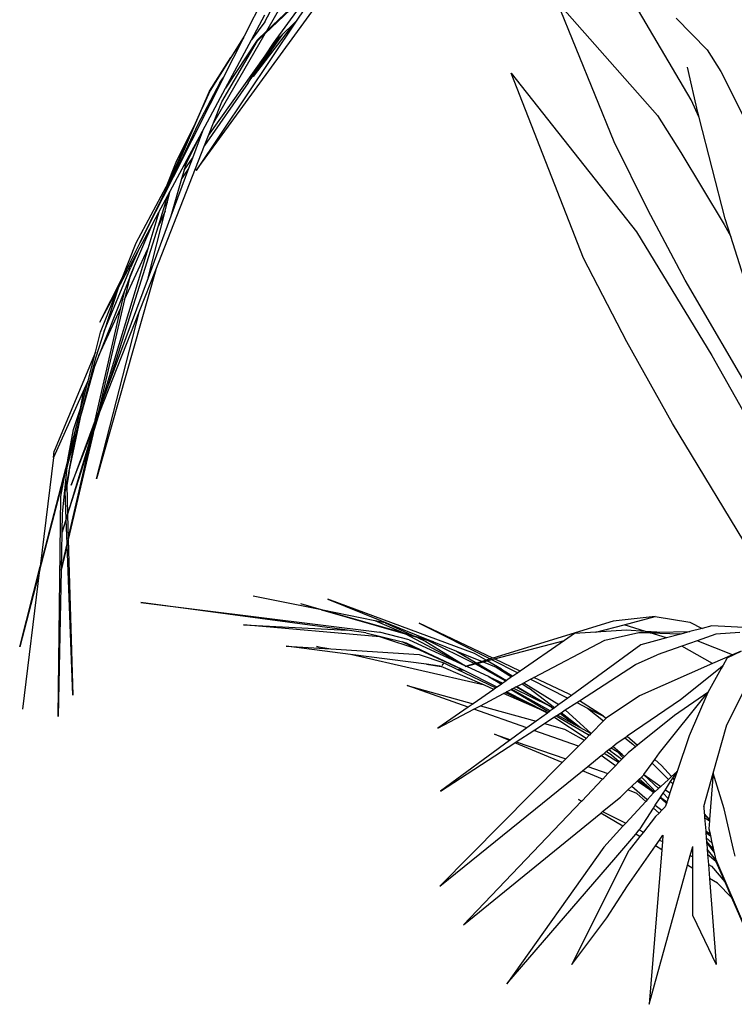
# Model space of a CAD drawing. Units: metres. Extents: x 1.07 to 3.82, y 1.84 to 3.2.
# Drawn here: x 2.07 to 2.4, y 2.47 to 2.92 of the extents above; entities that cross this region are included whole.
import ezdxf

# ---------------------------------------------------------------- set-up
doc = ezdxf.new("R2010")
doc.units = ezdxf.units.M
doc.layers.add('Edges', color=7, linetype='Continuous')

# ---------------------------------------------------------------- blocks, each defined once
blk = doc.blocks.new('areca palm fr')
at = {"layer": 'Edges'}
for p, q in [((-0.26318, 0.37835), (-0.28264, 0.34467)), ((-0.2791, 0.36943), (-0.29277, 0.34236)), ((-0.28264, 0.34467), (-0.25759, 0.3684)), ((-0.28338, 0.3489), (-0.27549, 0.36379)), ((-0.28331, 0.3435), (-0.25815, 0.36761)), ((-0.26129, 0.36081), (-0.26906, 0.34921)), ((-0.08891, 0.31337), (-0.11837, 0.36348)), ((-0.31461, 0.28116), (-0.25908, 0.35751)), ((-0.27946, 0.33928), (-0.2675, 0.35551)), ((-0.12395, 0.29428), (-0.14999, 0.35811)), ((-0.14999, 0.35811), (-0.10424, 0.3062)), ((-0.28936, 0.3408), (-0.28329, 0.35209)), ((-0.09569, 0.35068), (-0.08156, 0.33626)), ((-0.26906, 0.34921), (-0.31461, 0.28116)), ((-0.28338, 0.3489), (-0.28936, 0.3408)), ((-0.27028, 0.34804), (-0.28873, 0.32409)), ((-0.27028, 0.34804), (-0.27519, 0.34336)), ((-0.26906, 0.34921), (-0.27028, 0.34804)), ((-0.28331, 0.3435), (-0.30672, 0.30298)), ((-0.29309, 0.34174), (-0.30231, 0.32349)), ((-0.29277, 0.34236), (-0.29882, 0.33275)), ((-0.29309, 0.34174), (-0.29882, 0.33275)), ((-0.29309, 0.34174), (-0.29277, 0.34236)), ((-0.29102, 0.3211), (-0.27695, 0.34168)), ((-0.28873, 0.32409), (-0.27519, 0.34336)), ((-0.28685, 0.34068), (-0.28264, 0.34467)), ((-0.28668, 0.34027), (-0.28331, 0.3435)), ((-0.27695, 0.34168), (-0.27946, 0.33928)), ((-0.27519, 0.34336), (-0.27695, 0.34168)), ((-0.303, 0.31243), (-0.28668, 0.34027)), ((-0.30122, 0.31875), (-0.28936, 0.3408)), ((-0.28685, 0.34068), (-0.30122, 0.31875)), ((-0.28316, 0.33346), (-0.27946, 0.33928)), ((-0.30903, 0.29708), (-0.28316, 0.33346)), ((-0.30859, 0.31737), (-0.29882, 0.33275)), ((-0.29882, 0.33275), (-0.3083, 0.31767)), ((-0.29102, 0.3211), (-0.28316, 0.33346)), ((-0.08156, 0.33626), (-0.07532, 0.32628)), ((-0.08588, 0.30768), (-0.09057, 0.32826)), ((-0.30391, 0.32108), (-0.30231, 0.32349)), ((-0.30231, 0.32349), (-0.30269, 0.32273)), ((-0.17099, 0.32558), (-0.11388, 0.25314)), ((-0.13808, 0.24125), (-0.17099, 0.32558)), ((-0.07532, 0.32628), (-0.06021, 0.2961)), ((-0.30391, 0.32108), (-0.31398, 0.30218)), ((-0.29102, 0.3211), (-0.31081, 0.29257)), ((-0.30269, 0.32273), (-0.30844, 0.31134)), ((-0.30844, 0.31134), (-0.30391, 0.32108)), ((-0.30269, 0.32273), (-0.30391, 0.32108)), ((-0.30859, 0.31737), (-0.31519, 0.30259)), ((-0.3083, 0.31767), (-0.31189, 0.30967)), ((-0.31189, 0.30967), (-0.30859, 0.31737)), ((-0.31177, 0.29912), (-0.30122, 0.31875)), ((-0.30844, 0.31134), (-0.32521, 0.27813)), ((-0.30672, 0.30298), (-0.303, 0.31243)), ((-0.08529, 0.30541), (-0.08891, 0.31337)), ((-0.32281, 0.2842), (-0.31189, 0.30967)), ((-0.10424, 0.3062), (-0.09369, 0.28945)), ((-0.08529, 0.30541), (-0.08588, 0.30768)), ((-0.07333, 0.25912), (-0.08529, 0.30541)), ((-0.31519, 0.30259), (-0.32649, 0.27733)), ((-0.31398, 0.30218), (-0.32521, 0.27813)), ((-0.31519, 0.30259), (-0.32391, 0.28482)), ((-0.30903, 0.29708), (-0.30672, 0.30298)), ((-0.31964, 0.28338), (-0.3132, 0.29646)), ((-0.3166, 0.29014), (-0.3132, 0.29646)), ((-0.31177, 0.29912), (-0.31634, 0.28681)), ((-0.3132, 0.29646), (-0.31177, 0.29912)), ((-0.31081, 0.29257), (-0.30903, 0.29708)), ((-0.3331, 0.23588), (-0.31081, 0.29257)), ((-0.10873, 0.26325), (-0.12395, 0.29428)), ((-0.32648, 0.27177), (-0.3166, 0.29014)), ((-0.3166, 0.29014), (-0.31964, 0.28338)), ((-0.09369, 0.28945), (-0.07387, 0.25651)), ((-0.32281, 0.2842), (-0.33025, 0.26891)), ((-0.32391, 0.28482), (-0.32841, 0.27373)), ((-0.32656, 0.27546), (-0.32281, 0.2842)), ((-0.32649, 0.27733), (-0.32281, 0.2842)), ((-0.32021, 0.28136), (-0.31634, 0.28681)), ((-0.31964, 0.28338), (-0.32021, 0.28136)), ((-0.31634, 0.28681), (-0.31811, 0.28204)), ((-0.31811, 0.28204), (-0.32617, 0.26033)), ((-0.31811, 0.28204), (-0.32134, 0.27739)), ((-0.32021, 0.28136), (-0.32134, 0.27739)), ((-0.32656, 0.27546), (-0.33321, 0.26229)), ((-0.32841, 0.27373), (-0.32649, 0.27733)), ((-0.32521, 0.27813), (-0.32656, 0.27546)), ((-0.32134, 0.27739), (-0.32617, 0.26033)), ((-0.34204, 0.24826), (-0.32841, 0.27373)), ((-0.33189, 0.25593), (-0.32754, 0.26979)), ((-0.33163, 0.26219), (-0.32754, 0.26979)), ((-0.32772, 0.2669), (-0.32648, 0.27177)), ((-0.32754, 0.26979), (-0.32648, 0.27177)), ((-0.33098, 0.26741), (-0.34036, 0.24813)), ((-0.33157, 0.26596), (-0.33321, 0.26229)), ((-0.33025, 0.26891), (-0.33157, 0.26596)), ((-0.33098, 0.26741), (-0.33157, 0.26596)), ((-0.33025, 0.26891), (-0.33098, 0.26741)), ((-0.32882, 0.26261), (-0.32786, 0.26637)), ((-0.3287, 0.26492), (-0.32772, 0.2669)), ((-0.32786, 0.26637), (-0.3287, 0.26492)), ((-0.32786, 0.26637), (-0.32772, 0.2669)), ((-0.33321, 0.26229), (-0.34036, 0.24813)), ((-0.33163, 0.26219), (-0.33667, 0.24552)), ((-0.33662, 0.23218), (-0.32882, 0.26261)), ((-0.33473, 0.25642), (-0.33163, 0.26219)), ((-0.32882, 0.26261), (-0.33189, 0.25593)), ((-0.09167, 0.23114), (-0.10873, 0.26325)), ((-0.3545, 0.18401), (-0.33189, 0.25593)), ((-0.34322, 0.23662), (-0.33473, 0.25642)), ((-0.34132, 0.24417), (-0.33473, 0.25642)), ((-0.32617, 0.26033), (-0.33662, 0.23218)), ((-0.07387, 0.25651), (-0.07079, 0.25106)), ((-0.07079, 0.25106), (-0.07333, 0.25912)), ((-0.11388, 0.25314), (-0.07948, 0.19677)), ((-0.34844, 0.23215), (-0.34204, 0.24826)), ((-0.34036, 0.24813), (-0.34844, 0.23215)), ((-0.05464, 0.19969), (-0.07079, 0.25106)), ((-0.33667, 0.24552), (-0.35878, 0.1725)), ((-0.35029, 0.22748), (-0.34132, 0.24417)), ((-0.34735, 0.22228), (-0.33667, 0.24552)), ((-0.34132, 0.24417), (-0.3446, 0.23683)), ((-0.1183, 0.20308), (-0.13808, 0.24125)), ((-0.3331, 0.23588), (-0.36008, 0.14065)), ((-0.35665, 0.20786), (-0.3446, 0.23683)), ((-0.34322, 0.23662), (-0.34506, 0.23202)), ((-0.34479, 0.23297), (-0.34322, 0.23662)), ((-0.34049, 0.21706), (-0.3331, 0.23588)), ((-0.3586, 0.21203), (-0.34844, 0.23215)), ((-0.33662, 0.23218), (-0.3545, 0.18401)), ((-0.34506, 0.23202), (-0.34735, 0.22228)), ((-0.34479, 0.23297), (-0.34709, 0.22714)), ((-0.0449, 0.15114), (-0.09167, 0.23114)), ((-0.34709, 0.22714), (-0.35905, 0.19681)), ((-0.3586, 0.21203), (-0.35042, 0.22723)), ((-0.35826, 0.2074), (-0.35042, 0.22723)), ((-0.35029, 0.22748), (-0.35665, 0.20786)), ((-0.35042, 0.22723), (-0.35029, 0.22748)), ((-0.34902, 0.21863), (-0.34709, 0.22714)), ((-0.34735, 0.22228), (-0.35943, 0.17075)), ((-0.36072, 0.16728), (-0.34902, 0.21863)), ((-0.36008, 0.14065), (-0.34049, 0.21706)), ((-0.35905, 0.19681), (-0.34902, 0.21863)), ((-0.35855, 0.17113), (-0.34049, 0.21706)), ((-0.36058, 0.19841), (-0.35826, 0.2074)), ((-0.35665, 0.20786), (-0.36049, 0.19607)), ((-0.09746, 0.16579), (-0.1183, 0.20308)), ((-0.36058, 0.19841), (-0.37937, 0.15323)), ((-0.36395, 0.18532), (-0.36058, 0.19841)), ((-0.36049, 0.19607), (-0.36242, 0.1887)), ((-0.35905, 0.19681), (-0.36102, 0.1918)), ((-0.07948, 0.19677), (-0.06553, 0.17203)), ((-0.36102, 0.1918), (-0.36703, 0.17075)), ((-0.3637, 0.18383), (-0.36102, 0.1918)), ((-0.36242, 0.1887), (-0.3637, 0.18383)), ((-0.36102, 0.1918), (-0.36242, 0.1887)), ((-0.36639, 0.17581), (-0.36423, 0.18419)), ((-0.36405, 0.18509), (-0.36571, 0.1814)), ((-0.36423, 0.18419), (-0.36405, 0.18509)), ((-0.36395, 0.18532), (-0.36405, 0.18509)), ((-0.36571, 0.1814), (-0.37969, 0.15037)), ((-0.3637, 0.18383), (-0.36834, 0.16614)), ((-0.36571, 0.1814), (-0.36654, 0.17835)), ((-0.3545, 0.18401), (-0.35878, 0.1725)), ((-0.37323, 0.14921), (-0.36639, 0.17581)), ((-0.36654, 0.17835), (-0.36774, 0.17178)), ((-0.36774, 0.17178), (-0.36639, 0.17581)), ((-0.37262, 0.14386), (-0.36703, 0.17075)), ((-0.37065, 0.16312), (-0.36774, 0.17178)), ((-0.36703, 0.17075), (-0.36834, 0.16614)), ((-0.36164, 0.16131), (-0.35855, 0.17113)), ((-0.36133, 0.16406), (-0.35855, 0.17113)), ((-0.35943, 0.17075), (-0.36072, 0.16728)), ((-0.35878, 0.1725), (-0.35943, 0.17075)), ((-0.36072, 0.16728), (-0.37172, 0.13766)), ((-0.36834, 0.16614), (-0.36976, 0.16075)), ((-0.3618, 0.16252), (-0.37332, 0.12448)), ((-0.37323, 0.14921), (-0.37065, 0.16312)), ((-0.37172, 0.13766), (-0.36161, 0.16336)), ((-0.36133, 0.16406), (-0.3618, 0.16252)), ((-0.3618, 0.16252), (-0.36161, 0.16336)), ((-0.36161, 0.16336), (-0.36133, 0.16406)), ((-0.05927, 0.10295), (-0.09746, 0.16579)), ((-0.36976, 0.16075), (-0.37445, 0.13502)), ((-0.36976, 0.16075), (-0.37369, 0.14576)), ((-0.36164, 0.16131), (-0.37299, 0.1129)), ((-0.36321, 0.1563), (-0.36164, 0.16131)), ((-0.37969, 0.15037), (-0.37937, 0.15323)), ((-0.37331, 0.12419), (-0.36321, 0.1563)), ((-0.373, 0.11332), (-0.36321, 0.1563)), ((-0.37969, 0.15037), (-0.38575, 0.10056)), ((-0.37323, 0.14921), (-0.38575, 0.10056)), ((-0.37369, 0.14576), (-0.37578, 0.12484)), ((-0.37445, 0.13502), (-0.37262, 0.14386)), ((-0.37439, 0.14311), (-0.37369, 0.14576)), ((-0.37262, 0.14386), (-0.37369, 0.13775)), ((-0.38594, 0.09911), (-0.37439, 0.14311)), ((-0.37633, 0.13251), (-0.37439, 0.14311)), ((-0.37398, 0.12229), (-0.37445, 0.13502)), ((-0.37369, 0.13775), (-0.37332, 0.12448)), ((-0.37755, 0.03225), (-0.37633, 0.13251)), ((-0.37578, 0.12484), (-0.37628, 0.09894)), ((-0.37398, 0.12229), (-0.37582, 0.11622)), ((-0.37582, 0.11622), (-0.37397, 0.12209)), ((-0.37332, 0.12448), (-0.37398, 0.12229)), ((-0.37397, 0.12209), (-0.37331, 0.12419)), ((-0.37356, 0.11089), (-0.37397, 0.12209)), ((-0.37331, 0.12419), (-0.373, 0.11332)), ((-0.373, 0.11332), (-0.37299, 0.1129)), ((-0.37299, 0.1129), (-0.37099, 0.04198)), ((-0.37628, 0.09894), (-0.37356, 0.11089)), ((-0.37354, 0.11055), (-0.37628, 0.09894)), ((-0.37354, 0.11055), (-0.37356, 0.11089)), ((-0.37099, 0.04198), (-0.37354, 0.11055)), ((-0.39516, 0.06396), (-0.38575, 0.10056)), ((-0.38594, 0.09911), (-0.39516, 0.06396)), ((-0.39366, 0.03551), (-0.38594, 0.09911)), ((-0.37628, 0.09894), (-0.37755, 0.03225)), ((-0.25747, 0.08082), (-0.28865, 0.08714)), ((-0.18767, 0.06099), (-0.25466, 0.08577)), ((-0.25466, 0.08577), (-0.20643, 0.06627)), ((-0.3399, 0.08413), (-0.23109, 0.0707)), ((-0.24577, 0.0715), (-0.3399, 0.08413)), ((-0.25747, 0.08082), (-0.26687, 0.08352)), ((-0.25747, 0.08082), (-0.25719, 0.08076)), ((-0.25691, 0.08069), (-0.25719, 0.08076)), ((-0.2332, 0.0759), (-0.25691, 0.08069)), ((-0.21992, 0.07017), (-0.25691, 0.08069)), ((-0.25691, 0.08069), (-0.2194, 0.0699)), ((-0.10532, 0.07783), (-0.12445, 0.07561)), ((-0.11953, 0.07408), (-0.10532, 0.07783)), ((-0.10532, 0.07783), (-0.0895, 0.07523)), ((-0.2309, 0.06856), (-0.2931, 0.07397)), ((-0.2931, 0.07397), (-0.24577, 0.0715)), ((-0.23303, 0.07583), (-0.2332, 0.0759)), ((-0.21992, 0.07017), (-0.23303, 0.07583)), ((-0.22841, 0.07489), (-0.23303, 0.07583)), ((-0.22841, 0.07489), (-0.21484, 0.06872)), ((-0.21293, 0.07474), (-0.18057, 0.05845)), ((-0.17929, 0.05884), (-0.21293, 0.07474)), ((-0.12445, 0.07561), (-0.17929, 0.05884)), ((-0.13234, 0.07069), (-0.11953, 0.07408)), ((-0.10971, 0.071), (-0.11953, 0.07408)), ((-0.0895, 0.07523), (-0.08382, 0.0724)), ((-0.08382, 0.0724), (-0.08947, 0.07089)), ((-0.07954, 0.07354), (-0.08382, 0.0724)), ((-0.0467, 0.07175), (-0.07954, 0.07354)), ((-0.23731, 0.07037), (-0.24577, 0.0715)), ((-0.23731, 0.07037), (-0.22049, 0.06621)), ((-0.21753, 0.06715), (-0.23109, 0.0707)), ((-0.21245, 0.06247), (-0.2309, 0.06856)), ((-0.21484, 0.06872), (-0.21992, 0.07017)), ((-0.19217, 0.05546), (-0.2194, 0.0699)), ((-0.2194, 0.0699), (-0.21409, 0.06838)), ((-0.20977, 0.06728), (-0.21484, 0.06872)), ((-0.21409, 0.06838), (-0.20985, 0.06645)), ((-0.21409, 0.06838), (-0.20911, 0.06695)), ((-0.14215, 0.07007), (-0.14671, 0.0669)), ((-0.13234, 0.07069), (-0.14215, 0.07007)), ((-0.11836, 0.07159), (-0.13234, 0.07069)), ((-0.12832, 0.06702), (-0.11278, 0.07052)), ((-0.10971, 0.071), (-0.11836, 0.07159)), ((-0.11278, 0.07052), (-0.10452, 0.07065)), ((-0.11278, 0.07052), (-0.10766, 0.07036)), ((-0.1002, 0.06803), (-0.11186, 0.06492)), ((-0.10452, 0.07065), (-0.10971, 0.071)), ((-0.1002, 0.06803), (-0.10766, 0.07036)), ((-0.10766, 0.07036), (-0.09415, 0.06994)), ((-0.10452, 0.07065), (-0.08947, 0.07089)), ((-0.09369, 0.06976), (-0.1002, 0.06803)), ((-0.09369, 0.06976), (-0.09415, 0.06994)), ((-0.08947, 0.07089), (-0.09369, 0.06976)), ((-0.07762, 0.06979), (-0.08617, 0.06675)), ((-0.06673, 0.07048), (-0.07762, 0.06979)), ((-0.27365, 0.06431), (-0.25599, 0.06321)), ((-0.24422, 0.0605), (-0.27365, 0.06431)), ((-0.25985, 0.0641), (-0.25328, 0.06304)), ((-0.25599, 0.06321), (-0.25985, 0.0641)), ((-0.25599, 0.06321), (-0.25328, 0.06304)), ((-0.25328, 0.06304), (-0.21303, 0.06054)), ((-0.21174, 0.06224), (-0.22049, 0.06621)), ((-0.22049, 0.06621), (-0.21883, 0.0658)), ((-0.22049, 0.06621), (-0.21245, 0.06247)), ((-0.21883, 0.0658), (-0.1934, 0.05365)), ((-0.21753, 0.06715), (-0.19217, 0.05546)), ((-0.20985, 0.06645), (-0.19217, 0.05546)), ((-0.20643, 0.06627), (-0.20977, 0.06728)), ((-0.20911, 0.06695), (-0.18778, 0.05642)), ((-0.20911, 0.06695), (-0.20565, 0.06596)), ((-0.20643, 0.06627), (-0.20565, 0.06596)), ((-0.20565, 0.06596), (-0.19597, 0.06204)), ((-0.17857, 0.0585), (-0.14671, 0.0669)), ((-0.14671, 0.0669), (-0.16684, 0.05295)), ((-0.1606, 0.05), (-0.12832, 0.06702)), ((-0.11186, 0.06492), (-0.14355, 0.04178)), ((-0.0932, 0.06425), (-0.10444, 0.06025)), ((-0.08617, 0.06675), (-0.0932, 0.06425)), ((-0.0792, 0.0563), (-0.0932, 0.06425)), ((-0.07008, 0.06031), (-0.08617, 0.06675)), ((-0.18315, 0.04643), (-0.24422, 0.0605)), ((-0.20956, 0.05601), (-0.24422, 0.0605)), ((-0.21303, 0.06054), (-0.20174, 0.05667)), ((-0.21245, 0.06247), (-0.1934, 0.05365)), ((-0.1934, 0.05365), (-0.21174, 0.06224)), ((-0.19597, 0.06204), (-0.18669, 0.05658)), ((-0.19597, 0.06204), (-0.18427, 0.05732)), ((-0.18243, 0.05788), (-0.18767, 0.06099)), ((-0.18057, 0.05845), (-0.18243, 0.05788)), ((-0.17929, 0.05884), (-0.18057, 0.05845)), ((-0.17994, 0.05814), (-0.17857, 0.0585)), ((-0.16684, 0.05295), (-0.17857, 0.0585)), ((-0.11435, 0.05595), (-0.10444, 0.06025)), ((-0.07008, 0.06031), (-0.0792, 0.0563)), ((-0.07242, 0.05891), (-0.07443, 0.05536)), ((-0.07242, 0.05891), (-0.06609, 0.06207)), ((-0.06609, 0.06207), (-0.07008, 0.06031)), ((-0.20956, 0.05601), (-0.20286, 0.05493)), ((-0.20356, 0.05523), (-0.20956, 0.05601)), ((-0.20286, 0.05493), (-0.20356, 0.05523)), ((-0.18315, 0.04643), (-0.20286, 0.05493)), ((-0.20174, 0.05667), (-0.20265, 0.0554)), ((-0.20174, 0.05667), (-0.19571, 0.05378)), ((-0.19217, 0.05546), (-0.19144, 0.05512)), ((-0.19199, 0.05496), (-0.19144, 0.05512)), ((-0.19144, 0.05512), (-0.19141, 0.05511)), ((-0.18757, 0.05631), (-0.19141, 0.05511)), ((-0.19141, 0.05511), (-0.18735, 0.05618)), ((-0.19141, 0.05511), (-0.18118, 0.05039)), ((-0.18757, 0.05631), (-0.18778, 0.05642)), ((-0.18669, 0.05658), (-0.18757, 0.05631)), ((-0.18735, 0.05618), (-0.18643, 0.05642)), ((-0.1735, 0.04834), (-0.18735, 0.05618)), ((-0.18427, 0.05732), (-0.18669, 0.05658)), ((-0.18643, 0.05642), (-0.18379, 0.05712)), ((-0.18643, 0.05642), (-0.17314, 0.04859)), ((-0.18243, 0.05788), (-0.18427, 0.05732)), ((-0.18379, 0.05712), (-0.18196, 0.0576)), ((-0.18379, 0.05712), (-0.17783, 0.05471)), ((-0.18196, 0.0576), (-0.17994, 0.05814)), ((-0.17548, 0.05376), (-0.18196, 0.0576)), ((-0.17994, 0.05814), (-0.16802, 0.05214)), ((-0.17783, 0.05471), (-0.17079, 0.05022)), ((-0.17783, 0.05471), (-0.17548, 0.05376)), ((-0.13982, 0.0394), (-0.11435, 0.05595)), ((-0.0792, 0.0563), (-0.11254, 0.04162)), ((-0.07572, 0.05432), (-0.09382, 0.03976)), ((-0.07519, 0.05402), (-0.08133, 0.04316)), ((-0.07443, 0.05536), (-0.07572, 0.05432)), ((-0.07519, 0.05402), (-0.07572, 0.05432)), ((-0.07443, 0.05536), (-0.07519, 0.05402)), ((-0.19571, 0.05378), (-0.19272, 0.0533)), ((-0.19571, 0.05378), (-0.17794, 0.04526)), ((-0.19272, 0.0533), (-0.1934, 0.05365)), ((-0.17746, 0.04559), (-0.19272, 0.0533)), ((-0.18169, 0.05069), (-0.18118, 0.05039)), ((-0.18118, 0.05039), (-0.18106, 0.05034)), ((-0.18106, 0.05034), (-0.17709, 0.04851)), ((-0.18106, 0.05034), (-0.1754, 0.04702)), ((-0.17528, 0.0471), (-0.18106, 0.05034)), ((-0.17548, 0.05376), (-0.17028, 0.05057)), ((-0.17079, 0.05022), (-0.17314, 0.04859)), ((-0.17028, 0.05057), (-0.17079, 0.05022)), ((-0.16802, 0.05214), (-0.17028, 0.05057)), ((-0.16684, 0.05295), (-0.16802, 0.05214)), ((-0.16215, 0.04918), (-0.1606, 0.05)), ((-0.14451, 0.04239), (-0.1606, 0.05)), ((-0.21836, 0.04635), (-0.18836, 0.03804)), ((-0.1906, 0.03649), (-0.21836, 0.04635)), ((-0.1789, 0.04459), (-0.18315, 0.04643)), ((-0.17794, 0.04526), (-0.1789, 0.04459)), ((-0.17746, 0.04559), (-0.17794, 0.04526)), ((-0.1754, 0.04702), (-0.17746, 0.04559)), ((-0.17709, 0.04851), (-0.17484, 0.04741)), ((-0.17528, 0.0471), (-0.1754, 0.04702)), ((-0.17484, 0.04741), (-0.17528, 0.0471)), ((-0.1735, 0.04834), (-0.17484, 0.04741)), ((-0.17314, 0.04859), (-0.1735, 0.04834)), ((-0.17082, 0.04461), (-0.16999, 0.04505)), ((-0.16999, 0.04505), (-0.1688, 0.04567)), ((-0.16999, 0.04505), (-0.15352, 0.03702)), ((-0.1688, 0.04567), (-0.16849, 0.04584)), ((-0.15352, 0.03702), (-0.1688, 0.04567)), ((-0.16849, 0.04584), (-0.16599, 0.04716)), ((-0.16849, 0.04584), (-0.15352, 0.03702)), ((-0.16599, 0.04716), (-0.1653, 0.04752)), ((-0.16599, 0.04716), (-0.16289, 0.04518)), ((-0.1653, 0.04752), (-0.16215, 0.04918)), ((-0.1653, 0.04752), (-0.1492, 0.03765)), ((-0.15122, 0.03618), (-0.16289, 0.04518)), ((-0.16215, 0.04918), (-0.14514, 0.04062)), ((-0.1789, 0.04459), (-0.18836, 0.03804)), ((-0.18504, 0.03711), (-0.17448, 0.04268)), ((-0.17448, 0.04268), (-0.17357, 0.04316)), ((-0.15804, 0.03559), (-0.17448, 0.04268)), ((-0.17357, 0.04316), (-0.17325, 0.04333)), ((-0.17357, 0.04316), (-0.16209, 0.03765)), ((-0.17325, 0.04333), (-0.17312, 0.0434)), ((-0.16209, 0.03765), (-0.17325, 0.04333)), ((-0.17312, 0.0434), (-0.17105, 0.04449)), ((-0.15557, 0.03452), (-0.17312, 0.0434)), ((-0.17105, 0.04449), (-0.17082, 0.04461)), ((-0.17105, 0.04449), (-0.15368, 0.03438)), ((-0.15318, 0.03475), (-0.17082, 0.04461)), ((-0.14514, 0.04062), (-0.1492, 0.03765)), ((-0.14355, 0.04178), (-0.14514, 0.04062)), ((-0.14355, 0.04178), (-0.14451, 0.04239)), ((-0.11254, 0.04162), (-0.12769, 0.0314)), ((-0.10332, 0.01562), (-0.08133, 0.04316)), ((-0.08133, 0.04316), (-0.09651, 0.03271)), ((-0.08133, 0.04316), (-0.08987, 0.02332)), ((-0.07266, 0.02847), (-0.06442, 0.04465)), ((-0.1906, 0.03649), (-0.20449, 0.02686)), ((-0.18836, 0.03804), (-0.1906, 0.03649)), ((-0.18799, 0.03556), (-0.18504, 0.03711)), ((-0.18504, 0.03711), (-0.1596, 0.03006)), ((-0.16209, 0.03765), (-0.15557, 0.03452)), ((-0.15181, 0.03575), (-0.15352, 0.03702)), ((-0.15122, 0.03618), (-0.15181, 0.03575)), ((-0.1492, 0.03765), (-0.15122, 0.03618)), ((-0.14632, 0.03518), (-0.14109, 0.03858)), ((-0.14109, 0.03858), (-0.13982, 0.0394)), ((-0.14109, 0.03858), (-0.13612, 0.03608)), ((-0.12886, 0.03242), (-0.13982, 0.0394)), ((-0.13612, 0.03608), (-0.12884, 0.03024)), ((-0.13612, 0.03608), (-0.12886, 0.03242)), ((-0.09382, 0.03976), (-0.11812, 0.02328)), ((-0.20449, 0.02686), (-0.18799, 0.03556)), ((-0.16382, 0.02698), (-0.18799, 0.03556)), ((-0.1545, 0.03379), (-0.1596, 0.03006)), ((-0.1545, 0.03379), (-0.15804, 0.03559)), ((-0.15557, 0.03452), (-0.15804, 0.03559)), ((-0.15581, 0.02901), (-0.15147, 0.03183)), ((-0.15447, 0.0338), (-0.15557, 0.03452)), ((-0.15447, 0.0338), (-0.1545, 0.03379)), ((-0.15368, 0.03438), (-0.15447, 0.0338)), ((-0.15318, 0.03475), (-0.15368, 0.03438)), ((-0.15181, 0.03575), (-0.15318, 0.03475)), ((-0.15147, 0.03183), (-0.15045, 0.0325)), ((-0.13682, 0.0222), (-0.15147, 0.03183)), ((-0.15045, 0.0325), (-0.14984, 0.03289)), ((-0.15045, 0.0325), (-0.13593, 0.02404)), ((-0.14984, 0.03289), (-0.14882, 0.03355)), ((-0.14192, 0.02846), (-0.14984, 0.03289)), ((-0.14882, 0.03355), (-0.14827, 0.03391)), ((-0.14192, 0.02846), (-0.14882, 0.03355)), ((-0.14827, 0.03391), (-0.14632, 0.03518)), ((-0.13933, 0.02701), (-0.14827, 0.03391)), ((-0.14632, 0.03518), (-0.13453, 0.02451)), ((-0.12886, 0.03242), (-0.12769, 0.0314)), ((-0.09651, 0.03271), (-0.11331, 0.01919)), ((-0.16382, 0.02698), (-0.17126, 0.02154)), ((-0.1596, 0.03006), (-0.16382, 0.02698)), ((-0.16067, 0.02585), (-0.15581, 0.02901)), ((-0.15581, 0.02901), (-0.1467, 0.02649)), ((-0.13933, 0.02701), (-0.14192, 0.02846)), ((-0.13464, 0.02439), (-0.13933, 0.02701)), ((-0.12884, 0.03024), (-0.13453, 0.02451)), ((-0.12769, 0.0314), (-0.12884, 0.03024)), ((-0.07888, 0.00641), (-0.07266, 0.02847)), ((-0.17857, 0.02408), (-0.17126, 0.02154)), ((-0.17171, 0.02122), (-0.17857, 0.02408)), ((-0.16868, 0.02065), (-0.16067, 0.02585)), ((-0.14035, 0.01864), (-0.16067, 0.02585)), ((-0.1467, 0.02649), (-0.13905, 0.02217)), ((-0.13539, 0.02364), (-0.13682, 0.0222)), ((-0.13539, 0.02364), (-0.13593, 0.02404)), ((-0.13593, 0.02404), (-0.13534, 0.02369)), ((-0.13534, 0.02369), (-0.13539, 0.02364)), ((-0.13464, 0.02439), (-0.13534, 0.02369)), ((-0.13453, 0.02451), (-0.13464, 0.02439)), ((-0.12272, 0.02016), (-0.11922, 0.02253)), ((-0.11922, 0.02253), (-0.11812, 0.02328)), ((-0.11922, 0.02253), (-0.11551, 0.01956)), ((-0.11812, 0.02328), (-0.11331, 0.01919)), ((-0.08987, 0.02332), (-0.09531, 0.00715)), ((-0.17171, 0.02122), (-0.20319, -0.00177)), ((-0.20319, -0.00177), (-0.16933, 0.02022)), ((-0.17126, 0.02154), (-0.17171, 0.02122)), ((-0.16933, 0.02022), (-0.16868, 0.02065)), ((-0.14771, 0.01121), (-0.16933, 0.02022)), ((-0.16868, 0.02065), (-0.14611, 0.01283)), ((-0.14035, 0.01864), (-0.14611, 0.01283)), ((-0.13771, 0.0213), (-0.14035, 0.01864)), ((-0.13771, 0.0213), (-0.13905, 0.02217)), ((-0.13682, 0.0222), (-0.13771, 0.0213)), ((-0.12546, 0.01795), (-0.12466, 0.01859)), ((-0.12466, 0.01859), (-0.12272, 0.02016)), ((-0.12031, 0.01494), (-0.12466, 0.01859)), ((-0.11432, 0.01838), (-0.1177, 0.01565)), ((-0.11432, 0.01838), (-0.11551, 0.01956)), ((-0.11331, 0.01919), (-0.11432, 0.01838)), ((-0.1361, 0.00936), (-0.12988, 0.01438)), ((-0.12988, 0.01438), (-0.12861, 0.01541)), ((-0.12336, 0.00978), (-0.12988, 0.01438)), ((-0.12861, 0.01541), (-0.12766, 0.01618)), ((-0.12204, 0.01116), (-0.12861, 0.01541)), ((-0.12766, 0.01618), (-0.1265, 0.01711)), ((-0.12523, 0.01458), (-0.12766, 0.01618)), ((-0.1265, 0.01711), (-0.12643, 0.01717)), ((-0.12561, 0.01643), (-0.1265, 0.01711)), ((-0.12643, 0.01717), (-0.12546, 0.01795)), ((-0.12643, 0.01717), (-0.12561, 0.01643)), ((-0.12561, 0.01643), (-0.12046, 0.01279)), ((-0.12546, 0.01795), (-0.12267, 0.01632)), ((-0.1217, 0.01151), (-0.12523, 0.01458)), ((-0.11989, 0.01339), (-0.12267, 0.01632)), ((-0.12267, 0.01632), (-0.12031, 0.01494)), ((-0.12031, 0.01494), (-0.1193, 0.014)), ((-0.1193, 0.014), (-0.11989, 0.01339)), ((-0.1177, 0.01565), (-0.1193, 0.014)), ((-0.10553, 0.01255), (-0.10332, 0.01562)), ((-0.14771, 0.01121), (-0.20357, -0.04512)), ((-0.14611, 0.01283), (-0.14771, 0.01121)), ((-0.13854, 0.00739), (-0.1361, 0.00936)), ((-0.1361, 0.00936), (-0.12686, 0.00616)), ((-0.12336, 0.00978), (-0.12686, 0.00616)), ((-0.12204, 0.01116), (-0.12336, 0.00978)), ((-0.1217, 0.01151), (-0.12204, 0.01116)), ((-0.12046, 0.01279), (-0.1217, 0.01151)), ((-0.11989, 0.01339), (-0.12046, 0.01279)), ((-0.11044, 0.00571), (-0.10672, 0.01089)), ((-0.10672, 0.01089), (-0.10553, 0.01255)), ((-0.09927, 0.00355), (-0.10672, 0.01089)), ((-0.10553, 0.01255), (-0.10242, 0.00991)), ((-0.10242, 0.00991), (-0.09788, 0.00481)), ((-0.20357, -0.04512), (-0.13854, 0.00739)), ((-0.12936, 0.00356), (-0.13854, 0.00739)), ((-0.12686, 0.00616), (-0.12923, 0.0037)), ((-0.11262, 0.00359), (-0.11156, 0.0046)), ((-0.11156, 0.0046), (-0.11054, 0.00557)), ((-0.10689, -0.00031), (-0.11156, 0.0046)), ((-0.11054, 0.00557), (-0.11047, 0.00567)), ((-0.11047, 0.00567), (-0.11044, 0.00571)), ((-0.11047, 0.00567), (-0.10382, -0.00059)), ((-0.11044, 0.00571), (-0.10281, 0.00033)), ((-0.09788, 0.00481), (-0.09927, 0.00355)), ((-0.09531, 0.00715), (-0.09788, 0.00481)), ((-0.09726, 0.00412), (-0.09531, 0.00715)), ((-0.09531, 0.00715), (-0.09659, 0.00336)), ((-0.08319, -0.00885), (-0.07888, 0.00641)), ((-0.07888, 0.00641), (-0.08047, -0.01473)), ((-0.07378, -0.00987), (-0.07888, 0.00641)), ((-0.12936, 0.00356), (-0.13883, -0.00637)), ((-0.12923, 0.0037), (-0.12936, 0.00356)), ((-0.11775, -0.00128), (-0.11593, 0.00045)), ((-0.11593, 0.00045), (-0.11346, 0.00279)), ((-0.11593, 0.00045), (-0.11003, -0.00476)), ((-0.11346, 0.00279), (-0.11317, 0.00307)), ((-0.10594, -0.00252), (-0.11346, 0.00279)), ((-0.11317, 0.00307), (-0.11314, 0.0031)), ((-0.11317, 0.00307), (-0.10591, -0.00249)), ((-0.11314, 0.0031), (-0.11262, 0.00359)), ((-0.11314, 0.0031), (-0.1058, -0.00236)), ((-0.1058, -0.00236), (-0.11262, 0.00359)), ((-0.10281, 0.00033), (-0.10382, -0.00059)), ((-0.09927, 0.00355), (-0.10281, 0.00033)), ((-0.10068, -0.00118), (-0.09826, 0.00256)), ((-0.0972, 0.00152), (-0.0986, -0.00265)), ((-0.09826, 0.00256), (-0.09726, 0.00412)), ((-0.0972, 0.00152), (-0.09826, 0.00256)), ((-0.09726, 0.00412), (-0.09659, 0.00336)), ((-0.09659, 0.00336), (-0.0972, 0.00152)), ((-0.12119, -0.00456), (-0.11775, -0.00128)), ((-0.11367, -0.00298), (-0.11775, -0.00128)), ((-0.10962, -0.00651), (-0.11367, -0.00298)), ((-0.1061, -0.00266), (-0.10883, -0.00564)), ((-0.10534, -0.00197), (-0.10689, -0.00031)), ((-0.10594, -0.00252), (-0.1061, -0.00266)), ((-0.10591, -0.00249), (-0.10594, -0.00252)), ((-0.1058, -0.00236), (-0.10591, -0.00249)), ((-0.10534, -0.00197), (-0.1058, -0.00236)), ((-0.10382, -0.00059), (-0.10534, -0.00197)), ((-0.10285, -0.00455), (-0.10167, -0.00272)), ((-0.10167, -0.00272), (-0.10068, -0.00118)), ((-0.10167, -0.00272), (-0.09944, -0.00512)), ((-0.10068, -0.00118), (-0.0986, -0.00265)), ((-0.0986, -0.00265), (-0.09944, -0.00512)), ((-0.13892, -0.00646), (-0.1927, -0.06286)), ((-0.14026, -0.00566), (-0.13883, -0.00637)), ((-0.13892, -0.00646), (-0.14026, -0.00566)), ((-0.13883, -0.00637), (-0.13892, -0.00646)), ((-0.12928, -0.01116), (-0.12119, -0.00456)), ((-0.10962, -0.00651), (-0.11873, -0.01644)), ((-0.11003, -0.00476), (-0.10883, -0.00564)), ((-0.10883, -0.00564), (-0.10962, -0.00651)), ((-0.1061, -0.00959), (-0.10525, -0.00828)), ((-0.10525, -0.00828), (-0.10303, -0.00482)), ((-0.10525, -0.00828), (-0.10222, -0.01051)), ((-0.10303, -0.00482), (-0.10301, -0.0048)), ((-0.10121, -0.00637), (-0.10303, -0.00482)), ((-0.10301, -0.0048), (-0.10297, -0.00474)), ((-0.10121, -0.00637), (-0.10301, -0.0048)), ((-0.10297, -0.00474), (-0.10285, -0.00455)), ((-0.10297, -0.00474), (-0.10211, -0.00541)), ((-0.10285, -0.00455), (-0.09997, -0.0067)), ((-0.10121, -0.00637), (-0.10211, -0.00541)), ((-0.10211, -0.00541), (-0.10006, -0.00698)), ((-0.10121, -0.00637), (-0.10021, -0.00743)), ((-0.10021, -0.00743), (-0.10075, -0.00903)), ((-0.10006, -0.00698), (-0.10021, -0.00743)), ((-0.09997, -0.0067), (-0.10006, -0.00698)), ((-0.09944, -0.00512), (-0.09997, -0.0067)), ((-0.08319, -0.00885), (-0.08293, -0.01196)), ((-0.1927, -0.06286), (-0.13007, -0.0118)), ((-0.13007, -0.0118), (-0.12928, -0.01116)), ((-0.12003, -0.01785), (-0.13007, -0.0118)), ((-0.12928, -0.01116), (-0.11873, -0.01644)), ((-0.11221, -0.01906), (-0.1061, -0.00959)), ((-0.1051, -0.01344), (-0.11064, -0.02049)), ((-0.10352, -0.01183), (-0.1061, -0.00959)), ((-0.1051, -0.01344), (-0.10352, -0.01183)), ((-0.10352, -0.01183), (-0.10222, -0.01051)), ((-0.10222, -0.01051), (-0.10075, -0.00903)), ((-0.08293, -0.01196), (-0.08047, -0.01473)), ((-0.08293, -0.01196), (-0.08288, -0.01259)), ((-0.08049, -0.01495), (-0.08288, -0.01259)), ((-0.08288, -0.01259), (-0.08278, -0.01382)), ((-0.06965, -0.02837), (-0.07378, -0.00987)), ((-0.12003, -0.01785), (-0.12873, -0.02733)), ((-0.11873, -0.01644), (-0.12003, -0.01785)), ((-0.08278, -0.01382), (-0.08052, -0.01542)), ((-0.08278, -0.01382), (-0.08228, -0.01986)), ((-0.08052, -0.01542), (-0.0808, -0.01909)), ((-0.08049, -0.01495), (-0.08052, -0.01542)), ((-0.08047, -0.01473), (-0.08049, -0.01495)), ((-0.12329, -0.03209), (-0.11418, -0.02138)), ((-0.11418, -0.02138), (-0.11259, -0.01952)), ((-0.11225, -0.02255), (-0.11418, -0.02138)), ((-0.11259, -0.01952), (-0.11221, -0.01906)), ((-0.11259, -0.01952), (-0.11064, -0.02049)), ((-0.11064, -0.02049), (-0.11225, -0.02255)), ((-0.10338, -0.02413), (-0.10179, -0.02184)), ((-0.10179, -0.02184), (-0.10203, -0.02481)), ((-0.08228, -0.01986), (-0.08031, -0.02133)), ((-0.08228, -0.01986), (-0.08222, -0.02066)), ((-0.08222, -0.02066), (-0.0801, -0.02228)), ((-0.08222, -0.02066), (-0.08202, -0.0231)), ((-0.0808, -0.01909), (-0.08031, -0.02133)), ((-0.08031, -0.02133), (-0.0801, -0.02228)), ((-0.0801, -0.02228), (-0.07942, -0.02537)), ((-0.11792, -0.045), (-0.10523, -0.02678)), ((-0.11225, -0.02255), (-0.11711, -0.02873)), ((-0.10523, -0.02678), (-0.10338, -0.02413)), ((-0.10233, -0.02853), (-0.10523, -0.02678)), ((-0.10338, -0.02413), (-0.10203, -0.02481)), ((-0.10203, -0.02481), (-0.10233, -0.02853)), ((-0.07942, -0.02537), (-0.08202, -0.0231)), ((-0.08202, -0.0231), (-0.08188, -0.02477)), ((-0.08188, -0.02477), (-0.08046, -0.02655)), ((-0.08188, -0.02477), (-0.08184, -0.02519)), ((-0.08184, -0.02519), (-0.07845, -0.02976)), ((-0.08184, -0.02519), (-0.08164, -0.02764)), ((-0.08046, -0.02655), (-0.0789, -0.0277)), ((-0.08046, -0.02655), (-0.07866, -0.02882)), ((-0.07942, -0.02537), (-0.0789, -0.0277)), ((-0.12873, -0.02733), (-0.17295, -0.08976)), ((-0.14333, -0.08086), (-0.11711, -0.02873)), ((-0.10233, -0.02853), (-0.10803, -0.09903)), ((-0.09057, -0.03562), (-0.08934, -0.03117)), ((-0.08934, -0.03117), (-0.08821, -0.02709)), ((-0.08934, -0.03117), (-0.08821, -0.03173)), ((-0.08821, -0.03173), (-0.08821, -0.02709)), ((-0.08164, -0.02764), (-0.08159, -0.02826)), ((-0.07777, -0.03305), (-0.08159, -0.02826)), ((-0.08159, -0.02826), (-0.0814, -0.03068)), ((-0.07762, -0.03387), (-0.0814, -0.03068)), ((-0.0814, -0.03068), (-0.08104, -0.03532)), ((-0.0789, -0.0277), (-0.07866, -0.02882)), ((-0.07866, -0.02882), (-0.07845, -0.02976)), ((-0.07845, -0.02976), (-0.07781, -0.03267)), ((-0.0688, -0.03147), (-0.06965, -0.02837)), ((-0.17295, -0.08976), (-0.12329, -0.03209)), ((-0.10803, -0.09903), (-0.09057, -0.03562)), ((-0.08821, -0.03704), (-0.09057, -0.03562)), ((-0.08821, -0.03704), (-0.08821, -0.03173)), ((-0.08104, -0.03532), (-0.07957, -0.03606)), ((-0.08104, -0.03532), (-0.08055, -0.04166)), ((-0.07781, -0.03267), (-0.05198, -0.09295)), ((-0.07777, -0.03305), (-0.07781, -0.03267)), ((-0.07768, -0.03372), (-0.07777, -0.03305)), ((-0.07768, -0.03372), (-0.07762, -0.03387)), ((-0.07762, -0.03387), (-0.07357, -0.0432)), ((-0.08821, -0.0587), (-0.08821, -0.03704)), ((-0.07957, -0.03606), (-0.07357, -0.0432)), ((-0.07694, -0.04384), (-0.08055, -0.04166)), ((-0.08055, -0.04166), (-0.07749, -0.0809)), ((-0.0705, -0.05028), (-0.07694, -0.04384)), ((-0.07357, -0.0432), (-0.0705, -0.05028)), ((-0.12737, -0.05953), (-0.11792, -0.045)), ((-0.0705, -0.05028), (-0.05198, -0.09295)), ((-0.14333, -0.08086), (-0.12737, -0.05953)), ((-0.08821, -0.0587), (-0.07749, -0.0809))]:
    blk.add_line(p, q, dxfattribs=at)

msp = doc.modelspace()

# ---------------------------------------------------------------- block references
msp.add_blockref('areca palm fr', (2.46598, 2.57221))

doc.saveas('drawing.dxf')
